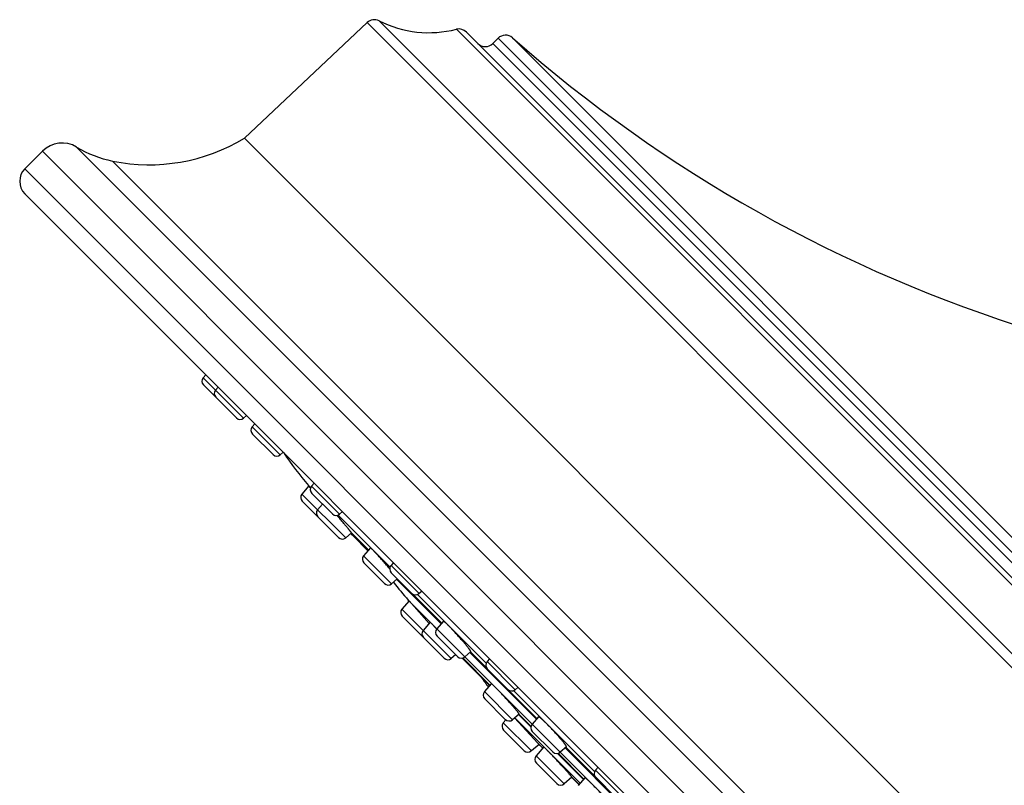
# Model space of a CAD drawing. Units: inches. Extents: x 5.4 to 16.1, y -1.4 to 19.4.
# Drawn here: x 5.4 to 8.1, y 14.9 to 17.1 of the extents above; entities that cross this region are included whole.
import ezdxf

# ---------------------------------------------------------------- set-up
doc = ezdxf.new("R2010")
doc.units = ezdxf.units.IN
doc.header["$LTSCALE"] = 1.21
doc.header["$MEASUREMENT"] = 0
doc.layers.get('0').update_dxf_attribs({"linetype": 'CONTINUOUS'})

msp = doc.modelspace()

# ---------------------------------------------------------------- linework, layer by layer
at = {"color": 7, "linetype": 'CONTINUOUS'}
for p, q in [((6.3465, 17.0961), (5.9996, 16.7694)), ((6.6276, 17.0692), (10.1496, 13.5472)), ((6.7168, 17.0517), (6.7021, 17.0371)), ((9.8498, 12.9192), (5.9996, 16.7694)), ((5.4286, 16.7323), (5.3791, 16.6828)), ((5.3791, 16.6121), (9.6925, 12.2988)), ((5.8905, 16.1008), (5.8832, 16.0923)), ((5.9771, 15.9788), (5.8839, 16.0719)), ((5.9255, 16.0657), (5.9183, 16.0572)), ((6.006, 15.9853), (5.9975, 15.978)), ((6.0292, 15.962), (6.0219, 15.9536)), ((6.0808, 15.8751), (6.0227, 15.9332)), ((6.1097, 15.8816), (6.1012, 15.8743)), ((6.1822, 15.7864), (6.1625, 15.7635)), ((6.1812, 15.7875), (6.1822, 15.7864)), ((6.1869, 15.7809), (6.1822, 15.7864)), ((6.197, 15.7942), (6.1897, 15.7858)), ((6.2486, 15.7073), (6.1905, 15.7654)), ((6.2657, 15.6407), (6.1632, 15.7431)), ((6.2206, 15.7352), (6.2068, 15.7192)), ((6.2774, 15.7138), (6.269, 15.7065)), ((6.3024, 15.654), (6.2861, 15.6399)), ((6.3072, 15.6452), (6.349, 15.6034)), ((6.3561, 15.6116), (6.3368, 15.5892)), ((6.3957, 15.5107), (6.3376, 15.5688)), ((6.4215, 15.5697), (6.4143, 15.5612)), ((6.4731, 15.4827), (6.415, 15.5408)), ((6.4321, 15.5238), (6.416, 15.51)), ((6.4303, 15.5222), (6.5558, 15.3966)), ((6.502, 15.4893), (6.4935, 15.482)), ((6.4652, 15.4613), (6.4453, 15.4382)), ((6.463, 15.4637), (6.4652, 15.4613)), ((6.5221, 15.3974), (6.4652, 15.4613)), ((6.5042, 15.3598), (6.4461, 15.4179)), ((6.5252, 15.401), (6.5055, 15.3781)), ((6.5624, 15.4043), (6.5436, 15.3824)), ((6.5643, 15.2996), (6.5062, 15.3577)), ((6.6024, 15.304), (6.5443, 15.3621)), ((6.64, 15.318), (6.6228, 15.3032)), ((6.637, 15.3154), (6.8252, 15.1272)), ((6.597, 15.3094), (6.5847, 15.2989)), ((6.6153, 15.2998), (6.6931, 15.2219)), ((6.693, 15.2982), (6.6857, 15.2898)), ((6.7446, 15.2113), (6.6865, 15.2694)), ((6.6979, 15.2275), (6.6786, 15.205)), ((6.7735, 15.2178), (6.765, 15.2105)), ((6.7374, 15.1265), (6.6793, 15.1846)), ((6.7391, 15.1251), (6.7317, 15.1165)), ((6.7764, 15.1417), (6.7578, 15.1257)), ((6.8291, 15.0598), (6.7636, 15.1307)), ((6.7749, 15.1402), (6.8096, 15.1054)), ((6.8312, 15.1342), (6.813, 15.113)), ((6.7906, 15.038), (6.7325, 15.0961)), ((6.8719, 15.0345), (6.8138, 15.0926)), ((6.8327, 15.0559), (6.811, 15.0373)), ((6.8461, 15.0487), (6.8245, 15.0237)), ((6.8327, 15.0559), (6.8291, 15.0598)), ((6.9101, 15.0491), (6.8923, 15.0337)), ((6.9065, 15.046), (7.139, 14.8134)), ((6.8847, 15.0303), (6.9584, 14.9566)), ((6.8834, 14.9452), (6.8253, 15.0033)), ((6.9996, 14.9917), (6.9923, 14.9832)), ((6.9257, 14.9633), (6.9038, 14.9444)), ((6.9251, 14.9627), (6.9458, 14.942)), ((6.9626, 14.9615), (6.9438, 14.9397)), ((7.0512, 14.9047), (6.9931, 14.9628))]:
    msp.add_line(p, q, dxfattribs=at)
at = {"color": 9, "linetype": 'CONTINUOUS'}
for p, q in [((6.3465, 17.0961), (10.1765, 13.2662)), ((6.3806, 17.101), (10.1814, 13.3002)), ((6.599, 17.0771), (10.1575, 13.5186)), ((10.1174, 13.6217), (6.7021, 17.0371)), ((6.7168, 17.0517), (10.1321, 13.6364)), ((6.7578, 17.053), (10.1334, 13.6775)), ((9.8127, 12.3482), (5.4286, 16.7323)), ((9.8247, 12.4451), (5.5255, 16.7443)), ((9.7851, 12.5469), (5.6273, 16.7047)), ((5.3791, 16.6828), (9.7632, 12.2988)), ((5.9975, 15.978), (5.8832, 16.0923)), ((6.1012, 15.8743), (6.0219, 15.9536)), ((6.1872, 15.7815), (6.1812, 15.7875)), ((6.269, 15.7065), (6.1897, 15.7858)), ((6.2861, 15.6399), (6.1625, 15.7635)), ((6.4117, 15.557), (6.2647, 15.704)), ((6.3023, 15.6539), (6.3508, 15.6054)), ((6.416, 15.51), (6.3368, 15.5892)), ((6.4935, 15.482), (6.4143, 15.5612)), ((6.4751, 15.4811), (6.5575, 15.3987)), ((6.6832, 15.2855), (6.4893, 15.4794)), ((6.5439, 15.3828), (6.463, 15.4637)), ((6.5847, 15.2989), (6.4453, 15.4382)), ((6.6228, 15.3032), (6.5436, 15.3824)), ((6.6391, 15.3171), (6.6849, 15.2713)), ((6.617, 15.3002), (6.694, 15.2232)), ((6.8134, 15.1134), (6.6232, 15.3036)), ((6.765, 15.2105), (6.6857, 15.2898)), ((6.7578, 15.1257), (6.6786, 15.205)), ((6.7466, 15.2096), (6.827, 15.1292)), ((6.9898, 14.979), (6.7607, 15.208)), ((6.811, 15.0373), (6.7317, 15.1165)), ((6.9494, 14.9462), (6.7643, 15.1313)), ((6.776, 15.1413), (6.81, 15.1072)), ((6.8923, 15.0337), (6.813, 15.113)), ((6.8291, 15.0598), (6.8434, 15.0455)), ((7.1272, 14.7996), (6.8927, 15.0341)), ((6.9086, 15.0476), (6.9914, 14.9648)), ((6.9038, 14.9444), (6.8245, 15.0237)), ((6.8865, 15.0307), (6.9594, 14.9578)), ((7.0715, 14.9039), (6.9923, 14.9832)), ((6.9257, 14.9632), (6.9463, 14.9426))]:
    msp.add_line(p, q, dxfattribs=at)
at = {"color": 7, "linetype": 'CONTINUOUS'}
for centre, radius, start, end in [((6.3671, 17.0742), 0.03, 63.3277, 133.2747), ((6.522, 17.3825), 0.315, 243.3277, 284.1539), ((6.6063, 17.048), 0.03, 45, 104.1539), ((6.6809, 17.0583), 0.03, 225, 315), ((6.738, 17.0305), 0.03, 48.5842, 135), ((9.4258, 20.0775), 4.033, 228.5842, 252.8387), ((5.7312, 17.2104), 0.5162, 258.3887, 301.3291), ((5.4848, 16.6762), 0.0794, 59.1218, 135), ((5.693, 17.0244), 0.3264, 239.1218, 258.3887), ((5.4145, 16.6475), 0.05, 135, 225), ((5.8945, 16.0825), 0.015, 139.2892, 225), ((5.9296, 16.0475), 0.015, 139.2892, 225), ((5.9877, 15.9894), 0.015, 225, 310.7108), ((6.0333, 15.9438), 0.015, 139.2892, 225), ((6.0914, 15.8857), 0.015, 225, 310.7108), ((6.9412, 16.4374), 1, 213.8629, 220.5343), ((6.2011, 15.776), 0.015, 139.2892, 225), ((6.1739, 15.7537), 0.015, 139.2892, 225), ((6.2182, 15.7094), 0.015, 139.2892, 225), ((6.2592, 15.7179), 0.015, 225, 310.7108), ((7.0143, 16.3523), 1, 224.437, 225), ((6.2763, 15.6513), 0.015, 225, 310.7108), ((6.3482, 15.5794), 0.015, 139.2892, 225), ((6.4256, 15.5514), 0.015, 139.2892, 225), ((6.4063, 15.5213), 0.015, 225, 310.7108), ((7.2115, 16.1269), 1, 217.7783, 221.5423), ((6.4837, 15.4933), 0.015, 225, 310.7108), ((6.4567, 15.4285), 0.015, 139.2892, 225), ((6.5168, 15.3683), 0.015, 139.2892, 225), ((6.5549, 15.3727), 0.015, 139.2892, 225), ((6.5148, 15.3704), 0.015, 225, 230.491), ((6.5749, 15.3102), 0.015, 225, 310.7108), ((6.613, 15.3146), 0.015, 225, 310.7108), ((6.6971, 15.28), 0.015, 139.2892, 225), ((7.4868, 15.8216), 1, 215.2021, 217.1366), ((6.69, 15.1952), 0.015, 139.2892, 225), ((6.7552, 15.2219), 0.015, 225, 310.7108), ((6.7431, 15.1067), 0.015, 139.2892, 225), ((6.7481, 15.1371), 0.015, 225, 310.7108), ((6.8244, 15.1032), 0.015, 139.2892, 225), ((6.8012, 15.0486), 0.015, 225, 310.7108), ((7.5623, 15.7398), 1, 223.1422, 223.9988), ((6.8825, 15.0451), 0.015, 225, 310.7108), ((6.8359, 15.0139), 0.015, 139.2892, 225), ((7.0037, 14.9734), 0.015, 139.2892, 225), ((6.894, 14.9558), 0.015, 225, 310.7108)]:
    msp.add_arc(centre, radius, start, end, dxfattribs=at)
for points, knots in [([(6.3024, 15.654), (6.3024, 15.654), (6.3024, 15.654), (6.3024, 15.654), (6.3024, 15.6541), (6.3024, 15.6541), (6.3023, 15.6542), (6.3022, 15.6544), (6.302, 15.6547), (6.3017, 15.6551), (6.3013, 15.6557), (6.3008, 15.6564), (6.3001, 15.6572), (6.2994, 15.6581), (6.2986, 15.6591), (6.2977, 15.6602), (6.2967, 15.6615), (6.2956, 15.6628), (6.2945, 15.6642), (6.2927, 15.6663), (6.2904, 15.6691), (6.2874, 15.6727), (6.2841, 15.6766), (6.2807, 15.6807), (6.277, 15.685), (6.2732, 15.6894), (6.268, 15.6955), (6.2641, 15.7), (6.2614, 15.7031)], [0, 0, 0, 0, 0.000557, 0.001008, 0.001598, 0.002334, 0.003217, 0.005436, 0.011695, 0.020387, 0.031495, 0.044993, 0.060843, 0.079004, 0.099426, 0.122052, 0.14682, 0.173663, 0.202505, 0.233268, 0.300216, 0.373774, 0.453142, 0.537458, 0.625808, 0.717236, 0.810753, 1, 1, 1, 1]), ([(6.4107, 15.5524), (6.4077, 15.5559), (6.4032, 15.5612), (6.3971, 15.5682), (6.3924, 15.5736), (6.3877, 15.5788), (6.3831, 15.5839), (6.3788, 15.5888), (6.3746, 15.5933), (6.3707, 15.5975), (6.3672, 15.6012), (6.3641, 15.6044), (6.3619, 15.6067), (6.3603, 15.6083), (6.3592, 15.6092), (6.3585, 15.6099), (6.358, 15.6104), (6.3576, 15.6107), (6.3573, 15.611), (6.357, 15.6112), (6.3568, 15.6114), (6.3566, 15.6115), (6.3564, 15.6116), (6.3563, 15.6116), (6.3562, 15.6117), (6.3561, 15.6117), (6.3561, 15.6116), (6.3561, 15.6116), (6.3561, 15.6116)], [0, 0, 0, 0, 0.170192, 0.258412, 0.346952, 0.434476, 0.51966, 0.60121, 0.677885, 0.748515, 0.812022, 0.867436, 0.913916, 0.933581, 0.950765, 0.965404, 0.971754, 0.977451, 0.982491, 0.986873, 0.990595, 0.993663, 0.996083, 0.99788, 0.998562, 0.999119, 0.999581, 1, 1, 1, 1]), ([(6.5433, 15.3822), (6.542, 15.3837), (6.5401, 15.3857), (6.5376, 15.3884), (6.5359, 15.3902), (6.5343, 15.3919), (6.5328, 15.3935), (6.5315, 15.3949), (6.5302, 15.3962), (6.5291, 15.3974), (6.5281, 15.3984), (6.5273, 15.3992), (6.5266, 15.3999), (6.5261, 15.4003), (6.5258, 15.4006), (6.5256, 15.4008), (6.5255, 15.4009), (6.5254, 15.4009), (6.5253, 15.401), (6.5253, 15.401), (6.5252, 15.401), (6.5252, 15.401), (6.5252, 15.401), (6.5252, 15.401), (6.5252, 15.401)], [0, 0, 0, 0, 0.219481, 0.32116, 0.416938, 0.506447, 0.589343, 0.665308, 0.734052, 0.795311, 0.848853, 0.894474, 0.932006, 0.961317, 0.972859, 0.982318, 0.986266, 0.989695, 0.992607, 0.995006, 0.996903, 0.998317, 0.999298, 1, 1, 1, 1]), ([(6.64, 15.318), (6.64, 15.318), (6.64, 15.318), (6.6401, 15.3181), (6.64, 15.3182), (6.64, 15.3184), (6.64, 15.3185), (6.6399, 15.3187), (6.6398, 15.319), (6.6396, 15.3193), (6.6394, 15.3198), (6.639, 15.3205), (6.6385, 15.3212), (6.6379, 15.3221), (6.6372, 15.323), (6.6365, 15.3241), (6.6356, 15.3252), (6.6343, 15.3269), (6.6326, 15.3292), (6.6302, 15.3322), (6.6275, 15.3355), (6.6246, 15.339), (6.6214, 15.3427), (6.6181, 15.3466), (6.6146, 15.3507), (6.6097, 15.3563), (6.6035, 15.3633), (6.5959, 15.3716), (6.5886, 15.3795), (6.5827, 15.3857), (6.5783, 15.3902), (6.5754, 15.3932), (6.5727, 15.3959), (6.5706, 15.3979), (6.569, 15.3993), (6.568, 15.4003), (6.567, 15.4011), (6.5662, 15.4019), (6.5654, 15.4026), (6.5647, 15.4031), (6.5642, 15.4035), (6.5638, 15.4038), (6.5635, 15.4039), (6.5633, 15.4041), (6.5631, 15.4042), (6.563, 15.4043), (6.5629, 15.4043), (6.5628, 15.4044), (6.5627, 15.4044), (6.5625, 15.4044), (6.5624, 15.4044), (6.5624, 15.4043), (6.5624, 15.4043)], [0, 0, 0, 0, 0.000666, 0.001452, 0.002436, 0.003661, 0.005147, 0.006906, 0.008944, 0.011264, 0.016755, 0.023383, 0.03114, 0.040011, 0.04998, 0.061024, 0.073118, 0.086235, 0.115409, 0.148274, 0.184517, 0.223794, 0.265732, 0.309931, 0.355968, 0.403403, 0.500636, 0.597896, 0.691426, 0.777604, 0.816876, 0.853086, 0.885884, 0.914954, 0.928003, 0.94002, 0.950978, 0.960851, 0.969618, 0.977263, 0.983772, 0.986599, 0.989141, 0.991398, 0.993373, 0.99507, 0.995816, 0.996495, 0.997662, 0.998596, 0.999344, 1, 1, 1, 1]), ([(6.7764, 15.1417), (6.7764, 15.1417), (6.7764, 15.1417), (6.7764, 15.1417), (6.7764, 15.1418), (6.7764, 15.1418), (6.7764, 15.1419), (6.7764, 15.1421), (6.7763, 15.1422), (6.7762, 15.1424), (6.7761, 15.1426), (6.7759, 15.1429), (6.7756, 15.1434), (6.7751, 15.144), (6.7746, 15.1447), (6.774, 15.1455), (6.7733, 15.1465), (6.7722, 15.1479), (6.7706, 15.1499), (6.7684, 15.1525), (6.7659, 15.1554), (6.7632, 15.1586), (6.7602, 15.1621), (6.757, 15.1657), (6.7536, 15.1696), (6.75, 15.1736), (6.7451, 15.1791), (6.7387, 15.1861), (6.7323, 15.193), (6.7273, 15.1984), (6.7236, 15.2023), (6.7201, 15.2061), (6.7167, 15.2096), (6.7135, 15.2129), (6.7106, 15.2159), (6.7079, 15.2186), (6.7058, 15.2207), (6.7043, 15.2221), (6.7033, 15.2231), (6.7023, 15.224), (6.7015, 15.2248), (6.7007, 15.2255), (6.7001, 15.2261), (6.6996, 15.2265), (6.6992, 15.2268), (6.699, 15.2269), (6.6987, 15.2271), (6.6986, 15.2272), (6.6984, 15.2273), (6.6983, 15.2274), (6.6981, 15.2275), (6.698, 15.2275), (6.698, 15.2275), (6.698, 15.2275), (6.6979, 15.2275), (6.6979, 15.2275), (6.6979, 15.2275)], [0, 0, 0, 0, 0.00023, 0.000481, 0.000772, 0.001115, 0.001982, 0.003117, 0.004531, 0.00623, 0.008218, 0.010496, 0.01592, 0.022499, 0.030219, 0.039065, 0.049017, 0.060052, 0.085264, 0.114464, 0.147372, 0.183674, 0.223021, 0.265038, 0.309321, 0.355446, 0.40297, 0.500376, 0.597798, 0.645338, 0.691481, 0.73578, 0.777806, 0.817152, 0.853436, 0.886306, 0.915446, 0.928528, 0.940576, 0.951561, 0.961458, 0.970243, 0.977899, 0.984408, 0.987229, 0.989761, 0.992001, 0.993952, 0.995614, 0.99699, 0.998088, 0.998922, 0.99925, 0.999529, 0.999772, 1, 1, 1, 1]), ([(6.9101, 15.0491), (6.9102, 15.0491), (6.9102, 15.0492), (6.9102, 15.0493), (6.9102, 15.0494), (6.9102, 15.0495), (6.9102, 15.0497), (6.9101, 15.0499), (6.91, 15.0502), (6.9099, 15.0505), (6.9096, 15.051), (6.9092, 15.0517), (6.9088, 15.0525), (6.9082, 15.0533), (6.9075, 15.0543), (6.9068, 15.0553), (6.906, 15.0565), (6.9047, 15.0582), (6.9029, 15.0605), (6.9005, 15.0635), (6.8978, 15.0667), (6.8938, 15.0715), (6.8882, 15.078), (6.881, 15.086), (6.8735, 15.0943), (6.8658, 15.1025), (6.8594, 15.1091), (6.8545, 15.114), (6.8511, 15.1175), (6.8478, 15.1207), (6.8447, 15.1236), (6.842, 15.1262), (6.8398, 15.1282), (6.8382, 15.1295), (6.8371, 15.1305), (6.8362, 15.1313), (6.8353, 15.132), (6.8344, 15.1326), (6.8337, 15.1331), (6.8331, 15.1336), (6.8326, 15.1339), (6.8323, 15.134), (6.8321, 15.1341), (6.8319, 15.1342), (6.8317, 15.1342), (6.8315, 15.1343), (6.8314, 15.1343), (6.8313, 15.1342), (6.8313, 15.1342), (6.8312, 15.1342)], [0, 0, 0, 0, 0.000807, 0.001709, 0.002783, 0.004076, 0.005615, 0.007415, 0.009483, 0.011827, 0.01735, 0.023993, 0.031752, 0.040617, 0.050572, 0.061597, 0.073667, 0.086756, 0.115869, 0.148666, 0.184839, 0.224048, 0.310056, 0.403412, 0.500537, 0.597685, 0.691093, 0.735252, 0.777137, 0.816341, 0.852486, 0.885224, 0.914246, 0.927276, 0.93928, 0.95023, 0.960102, 0.968878, 0.976541, 0.983082, 0.9885, 0.99079, 0.992806, 0.994554, 0.996042, 0.997289, 0.998324, 0.9992, 1, 1, 1, 1]), ([(6.9257, 14.9633), (6.9257, 14.9633), (6.9257, 14.9633), (6.9257, 14.9634), (6.9257, 14.9634), (6.9257, 14.9635), (6.9256, 14.9636), (6.9256, 14.9636), (6.9255, 14.9637), (6.9254, 14.9639), (6.9253, 14.9641), (6.9251, 14.9644), (6.9247, 14.9648), (6.9242, 14.9654), (6.9237, 14.9661), (6.923, 14.9669), (6.9223, 14.9678), (6.9214, 14.9687), (6.9205, 14.9698), (6.9191, 14.9714), (6.9171, 14.9736), (6.9146, 14.9765), (6.9118, 14.9796), (6.9087, 14.983), (6.9054, 14.9866), (6.9019, 14.9905), (6.8982, 14.9944), (6.8932, 14.9999), (6.8868, 15.0068), (6.8803, 15.0137), (6.8752, 15.0191), (6.8715, 15.0231), (6.8679, 15.0268), (6.8645, 15.0303), (6.8614, 15.0337), (6.8584, 15.0367), (6.8557, 15.0394), (6.8537, 15.0415), (6.8522, 15.043), (6.8512, 15.044), (6.8503, 15.0449), (6.8494, 15.0458), (6.8487, 15.0465), (6.8481, 15.0471), (6.8475, 15.0476), (6.8471, 15.048), (6.8468, 15.0482), (6.8466, 15.0484), (6.8465, 15.0485), (6.8464, 15.0486), (6.8463, 15.0486), (6.8462, 15.0487), (6.8462, 15.0487), (6.8461, 15.0487), (6.8461, 15.0487), (6.8461, 15.0487), (6.8461, 15.0487), (6.8461, 15.0487)], [0, 0, 0, 0, 0.000284, 0.000505, 0.000792, 0.001575, 0.002647, 0.003294, 0.004014, 0.005676, 0.007633, 0.009885, 0.01527, 0.02182, 0.02952, 0.038353, 0.048298, 0.05933, 0.071425, 0.084551, 0.113772, 0.146714, 0.183058, 0.222455, 0.264527, 0.308868, 0.355052, 0.402635, 0.500156, 0.597683, 0.645273, 0.691466, 0.735815, 0.777891, 0.817289, 0.853627, 0.886554, 0.915751, 0.928862, 0.940938, 0.95195, 0.961871, 0.970679, 0.978352, 0.984873, 0.990227, 0.992463, 0.994404, 0.996049, 0.9974, 0.998456, 0.998875, 0.999223, 0.999502, 0.999716, 0.999874, 1, 1, 1, 1]), ([(7.0423, 14.877), (7.0423, 14.877), (7.0424, 14.8771), (7.0424, 14.8772), (7.0424, 14.8773), (7.0423, 14.8774), (7.0423, 14.8776), (7.0422, 14.8778), (7.0421, 14.878), (7.0419, 14.8783), (7.0416, 14.8788), (7.0412, 14.8794), (7.0407, 14.8802), (7.0401, 14.881), (7.0394, 14.8819), (7.0386, 14.883), (7.0377, 14.8841), (7.0364, 14.8857), (7.0346, 14.888), (7.0321, 14.8909), (7.0293, 14.8941), (7.0263, 14.8975), (7.0231, 14.9012), (7.0196, 14.905), (7.016, 14.909), (7.011, 14.9144), (7.0046, 14.9213), (6.9968, 14.9294), (6.9904, 14.936), (6.9855, 14.941), (6.9821, 14.9444), (6.9788, 14.9476), (6.9758, 14.9506), (6.973, 14.9532), (6.9709, 14.9552), (6.9693, 14.9566), (6.9682, 14.9575), (6.9673, 14.9584), (6.9664, 14.9591), (6.9656, 14.9598), (6.9649, 14.9603), (6.9643, 14.9608), (6.9638, 14.9611), (6.9635, 14.9613), (6.9633, 14.9614), (6.9631, 14.9615), (6.963, 14.9615), (6.9628, 14.9616), (6.9627, 14.9616), (6.9626, 14.9616), (6.9626, 14.9615), (6.9626, 14.9615)], [0, 0, 0, 0, 0.000625, 0.001369, 0.002317, 0.003508, 0.004965, 0.006696, 0.008708, 0.011004, 0.016451, 0.023038, 0.030758, 0.039596, 0.049535, 0.060552, 0.072623, 0.08572, 0.114867, 0.147718, 0.183962, 0.223253, 0.265216, 0.309448, 0.355525, 0.403003, 0.500324, 0.597658, 0.691244, 0.73549, 0.77746, 0.816749, 0.852976, 0.885793, 0.914887, 0.92795, 0.939982, 0.950956, 0.960846, 0.969631, 0.977294, 0.983822, 0.989206, 0.991469, 0.993449, 0.995148, 0.996573, 0.997735, 0.998656, 0.999381, 1, 1, 1, 1])]:
    msp.add_open_spline(points, degree=3, knots=knots, dxfattribs=at)

doc.saveas('drawing.dxf')
